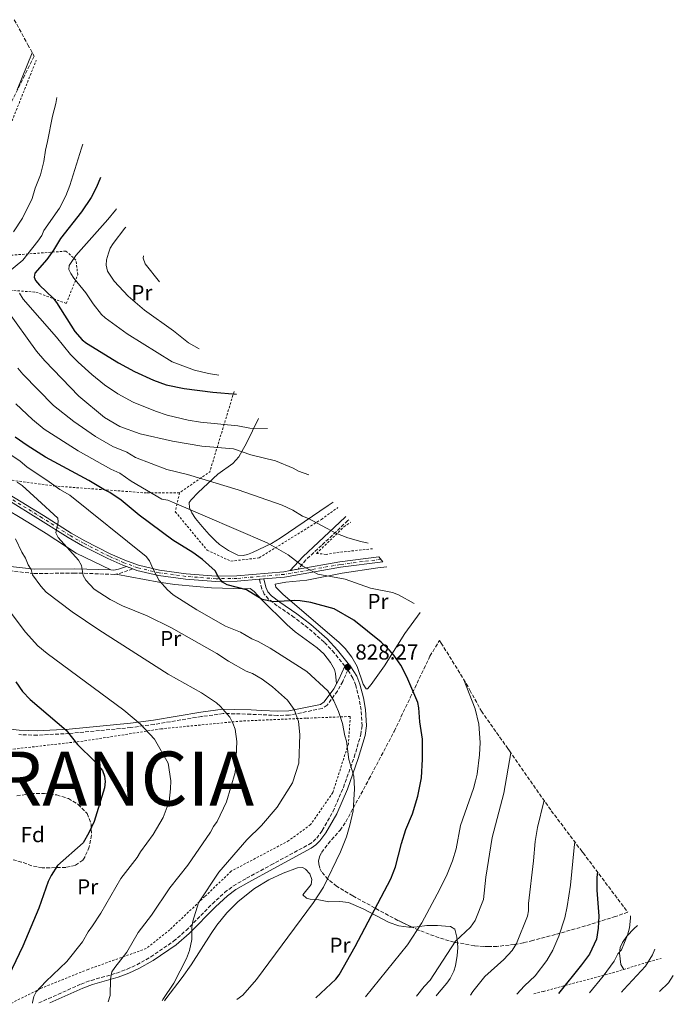
# Model space of a CAD drawing. Units: metres. Extents: x 623793 to 626123, y 4768882 to 4771211.
# Drawn here: x 625821 to 626123, y 4768918 to 4769373 of the extents above; entities that cross this region are included whole.
import ezdxf
from ezdxf.enums import TextEntityAlignment as Align

# ---------------------------------------------------------------- set-up
doc = ezdxf.new("R2010")
doc.units = ezdxf.units.M
doc.header["$MEASUREMENT"] = 0
for name, pattern in [('DGN Style 2', [1.7399219301090239, 1.043953158065414, -0.6959687720436097]), ('DGN Style 3', [2.435890702152634, 1.739921930109024, -0.6959687720436097]), ('DGN Style 4', [2.7856150101045474, 1.391937544087219, -0.6959687720436097, 0.001739921930109024, -0.6959687720436097]), ('DGN Style 5', [1.217945351076317, 0.5219765790327072, -0.6959687720436097])]:
    doc.linetypes.add(name, pattern=pattern)
for name, color, linetype, lineweight in [('Camino', 7, 'DGN Style 3', 0), ('Carretera', 9, 'Continuous', 0), ('Cierre de vial', 7, 'DGN Style 5', 0), ('Cota de punto acotado terreno', 7, 'Continuous', 0), ('Curva de nivel directora', 30, 'Continuous', 30), ('Curva de nivel intermedia', 30, 'Continuous', 0), ('Eje de carretera', 7, 'DGN Style 4', 0), ('Etiqueta de uso rústico', 92, 'Continuous', 0), ('Etiqueta de zona arbolada', 92, 'Continuous', 0), ('Línea blanca (vial)', 7, 'Continuous', 13), ('Línea de cambio de uso (parcela vista)', 92, 'Continuous', 0), ('Margen derecho', 7, 'Continuous', 0), ('Punto acotado terreno (símbolo)', 7, 'Continuous', 0), ('Tela metálica o alambrada', 7, 'DGN Style 2', 0), ('Texto de Nación', 7, 'Continuous', 0), ('Zona arbolada', 92, 'DGN Style 3', 0)]:
    doc.layers.add(name, color=color, linetype=linetype, lineweight=lineweight)
doc.styles.add('Style-Arial', font='arial.ttf')

# ---------------------------------------------------------------- blocks, each defined once
blk = doc.blocks.new('5PATER')
at = {"layer": 'Punto acotado terreno (símbolo)', "linetype": 'Continuous', "lineweight": 0}
h = blk.add_hatch(color=51, dxfattribs=at)
edge = h.paths.add_edge_path()
edge.add_ellipse((0, 0), major_axis=(-0.1095731443231308, -0.1110710700762829), ratio=0.9994222409660317, start_angle=0, end_angle=360)

msp = doc.modelspace()

# ---------------------------------------------------------------- linework, layer by layer
at = {"layer": 'Camino', "color": 7, "linetype": 'DGN Style 3', "lineweight": 0, "extrusion": (0.1750294507683384, 0.3547021191137045, 0.9184503786596102), "elevation": 1801925.745554128, "flags": 128}
msp.add_lwpolyline([(1549131.562271808, -4182041.356682277), (1549136.107557039, -4182036.401383882), (1549137.620539085, -4182035.187841418)], dxfattribs=at)
at = {"layer": 'Camino', "color": 7, "linetype": 'DGN Style 3', "lineweight": 0}
for points in [[(625973.2981454947, 4769141.723461707, 813.5807000000059), (625972.8500000014, 4769141.390000002, 813.6900000000024), (625960.7100000001, 4769129.930000001, 817.5599999999978), (625953.479999999, 4769123.270000001, 819.3500000000058), (625949.9099999996, 4769118.939999999, 820.6699999999984)], [(625865.5300000014, 4769116.660000003, 832.9900000000052), (625864.8500000021, 4769116.540000001, 833.1699999999984), (625846.5300000003, 4769117.170000002, 836.0599999999978), (625827.7500000002, 4769116.890000002, 840.2400000000052), (625812.7299999997, 4769118.630000001, 844.1100000000008), (625802.1999999998, 4769118.210000001, 846.8500000000058), (625795.480000001, 4769117.230000001, 849.9799999999962), (625792.7699999996, 4769116.99, 850.8200000000071), (625787.879999999, 4769116.840000001, 852.1199999999953), (625783.9099999993, 4769117.08, 852.9700000000014), (625777.7199999979, 4769118.029999999, 854.1000000000058), (625775.4400000002, 4769118.57, 855.1000000000058), (625771.4300000003, 4769119.660000001, 857.9400000000024), (625769.3000000002, 4769120.170000001, 859.0899999999965), (625764.6700000011, 4769121.109999999, 860.7899999999937), (625760.7300000006, 4769121.890000002, 861.8300000000019), (625752.8200000002, 4769123.890000001, 863.279999999999), (625746.129999998, 4769127.240000002, 864.6000000000058)], [(625971.4699999979, 4769074.11, 827.9100000000036), (625966.6199999999, 4769080.15, 827.550000000003), (625961.879999999, 4769085.250000001, 827.1699999999984), (625954.4200000024, 4769091.779999999, 826.5599999999978), (625948.1000000013, 4769096.619999999, 826.0299999999991), (625940.2299999989, 4769102.040000001, 825.2299999999959), (625936.2100000001, 4769105.11, 824.2200000000012), (625934.2199999986, 4769107.420000002, 823.779999999999), (625933.100000001, 4769109.910000001, 823.679999999993), (625931.9400000009, 4769114.290000003, 823.4600000000065)], [(625829.9200000005, 4768918.300000001, 845.3600000000008), (625849.4899999973, 4768927.040000003, 843.1100000000006), (625854.1799999991, 4768928.760000002, 842.2700000000042), (625865.9699999974, 4768932.09, 839.5700000000071), (625870.7999999998, 4768933.92, 839.0800000000017), (625875.25, 4768935.980000001, 838.8999999999943), (625881.7800000012, 4768939.580000003, 838.6199999999955), (625892.260000002, 4768946.820000002, 837.8000000000029), (625898.0599999978, 4768951.850000001, 837.029999999999), (625910.2300000006, 4768964.190000001, 834.7500000000001), (625915.8900000001, 4768969.37, 833.8300000000019), (625919.9200000024, 4768972.460000001, 833.3000000000029), (625926.0699999991, 4768975.99, 832.9499999999972), (625937.339999999, 4768982.140000002, 833.1300000000047), (625954.8899999995, 4768991.61, 832.1600000000037), (625956.8099999973, 4768992.940000001, 831.9199999999983), (625958.449999998, 4768994.59, 831.6199999999953), (625961.0399999986, 4768998.130000004, 831.1900000000023), (625965.9400000002, 4769006.74, 831.0099999999949), (625970.7899999984, 4769018.000000001, 830.6600000000036), (625975.7999999997, 4769031.990000002, 829.9499999999972), (625978.8299999983, 4769042.4, 829.5200000000042), (625979.4099999995, 4769046.510000001, 829.4199999999983), (625979.0100000016, 4769053.800000002, 828.6300000000047), (625978.1099999986, 4769059.020000001, 828.4900000000052), (625976.5399999995, 4769065.210000004, 828.3899999999995), (625975.1700000016, 4769068.550000002, 828.2899999999937), (625972.8599999981, 4769072.300000003, 828.1399999999995), (625970.5, 4769067.020000001, 829.3500000000058), (625968.0300000003, 4769062.57, 829.8000000000029), (625963.3099999973, 4769056.03, 831.5200000000042), (625960.9600000002, 4769054.52, 832.0599999999977), (625945.7399999987, 4769051.380000001, 834.9700000000012), (625940.2800000004, 4769051.310000001, 836.1499999999944), (625933.0599999985, 4769051.609999999, 838.3699999999955), (625928.0100000014, 4769051.810000001, 839.5200000000042), (625920.6099999985, 4769052.100000001, 840.6499999999943), (625915.2399999974, 4769052.130000002, 841.1199999999956), (625905.2199999993, 4769050.800000003, 841.8899999999995), (625883.2699999998, 4769047.150000002, 845.1300000000049), (625872.5399999988, 4769045.690000001, 846.429999999993), (625844.1200000006, 4769042.940000001, 849.3699999999956), (625829.1999999986, 4769042.160000001, 851.2299999999959), (625820.6800000003, 4769042.42, 852.6600000000036)]]:
    msp.add_polyline3d(points, dxfattribs=at)
at = {"layer": 'Carretera', "color": 9, "linetype": 'Continuous', "lineweight": 0}
msp.add_polyline3d([(625816.2100000004, 4769153.550000001, 837.3699999999953), (625832.1099999994, 4769143.790000002, 834.9600000000065), (625844.8700000021, 4769135.67, 833.6699999999983), (625851.2899999993, 4769132.01, 832.9400000000023), (625863.0300000008, 4769126.08, 831.679999999993), (625869.7899999999, 4769123.08, 831.1000000000058), (625876.0599999997, 4769120.77, 830.3399999999965), (625885.8200000006, 4769118.489999999, 829.0500000000029), (625898.0500000016, 4769116.849999999, 827.9100000000036), (625911.940000001, 4769115.760000001, 825.6300000000047), (625921.5300000021, 4769115.91, 824.279999999999), (625943.3099999995, 4769117.77, 821.5), (625946.2600000022, 4769118.290000001, 821.1300000000047), (625949.91, 4769118.939999999, 820.6699999999983), (625969.1200000015, 4769122.350000001, 818.2299999999959), (625987.2509116783, 4769124.691966268, 816.5338000000047), (625989.0681037467, 4769122.40984809, 816.3905999999988), (625969.4999999992, 4769119.88, 818.2299999999959), (625943.6400000004, 4769115.290000001, 821.5), (625933.960000002, 4769114.460000002, 823.4600000000065), (625931.9400000013, 4769114.290000002, 823.4600000000065), (625921.6599999996, 4769113.410000001, 824.279999999999), (625911.8600000006, 4769113.259999999, 825.6300000000047), (625897.79, 4769114.359999998, 827.9100000000036), (625885.3600000002, 4769116.029999998, 829.0500000000029), (625875.3399999999, 4769118.369999999, 830.3399999999965), (625873.469999999, 4769119.06, 830.5500000000029), (625870.5199999987, 4769120.15, 830.8999999999943), (625868.8500000011, 4769120.760000001, 831.1000000000058), (625861.9600000001, 4769123.829999999, 831.679999999993), (625850.1099999992, 4769129.810000001, 832.9400000000023), (625843.579999998, 4769133.53, 833.6699999999983), (625830.7800000015, 4769141.670000001, 834.9600000000065), (625814.8900000016, 4769151.430000001, 837.3699999999953)], dxfattribs=at)
at = {"layer": 'Cierre de vial', "color": 7, "linetype": 'DGN Style 5', "lineweight": 0, "extrusion": (0.1037515191209065, -0.03833530708688829, 0.9938641891680463), "elevation": -117064.8665067456, "flags": 128}
msp.add_lwpolyline([(4690435.686299767, 1059401.006725648), (4690435.686299766, 1059397.842377373)], dxfattribs=at)
at = {"layer": 'Cierre de vial', "color": 7, "linetype": 'DGN Style 5', "lineweight": 0, "extrusion": (0.1212239716083968, 0.02158783052213094, 0.9923904041660391), "elevation": 179649.4905677102, "flags": 128}
msp.add_lwpolyline([(4585505.242028887, -1441237.79944163), (4585505.242028887, -1441241.535294944)], dxfattribs=at)
at = {"layer": 'Cierre de vial', "color": 7, "linetype": 'DGN Style 5', "lineweight": 0, "extrusion": (0.1267692013554949, 0.01066869516055914, 0.9918748653591648), "elevation": 131045.4118592654, "flags": 128}
msp.add_lwpolyline([(4699822.642262912, -1015252.093420138), (4699822.642262912, -1015254.137166698)], dxfattribs=at)
at = {"layer": 'Curva de nivel directora', "color": 30, "linetype": 'Continuous', "lineweight": 30, "flags": 128}
for points, elevation in [([(625858.5134155545, 4769300.162995017), (625856.6499999989, 4769295.580000001), (625854.1799999991, 4769290.789999999), (625849.7199999997, 4769284.26), (625839.9299999997, 4769271.950000001), (625836.7699999991, 4769266.510000001), (625833.6399999999, 4769262.100000001), (625828.1100000001, 4769255.890000002), (625827.7799999992, 4769253.930000001), (625828.49, 4769252.490000002), (625830.3200000006, 4769250.27), (625836.5900000003, 4769244.290000001), (625838.1399999993, 4769242.33), (625846.5799999994, 4769228.800000001), (625849.979999999, 4769224.980000001), (625851.9500000004, 4769223.440000001), (625866.8799999993, 4769214.33), (625874.2399999998, 4769210.36), (625882.9999999994, 4769206.390000001), (625888.8299999987, 4769204.189999999), (625897.1799999994, 4769202.560000002), (625910.3899999993, 4769200.800000001), (625921.3612317289, 4769199.836902311)], 800.0000000000003), ([(625957.9899999998, 4768920.650000002), (625967.25, 4768929.300000003), (625968.8300000003, 4768931.289999999), (625976.24, 4768944.41), (625992.6999999998, 4768975.650000001), (625994.9100000004, 4768981.279999999), (625997.6299999984, 4768992.12), (625999.6199999999, 4768998.470000003), (626002.7899999995, 4769005.850000001), (626005.2699999983, 4769014.029999999), (626006.8999999999, 4769022.370000001), (626007.4299999997, 4769031.039999999), (626007.3299999991, 4769040.380000002), (626006.0799999996, 4769048.280000002), (626005.6399999993, 4769054.87), (626005.1499999998, 4769057.32), (626000.1499999998, 4769069.140000002), (625997.3099999988, 4769074.470000001), (625994.0700000002, 4769079.150000001), (625992.0299999993, 4769081.570000002), (625988.2599999985, 4769085.130000004), (625975.5699999994, 4769095.410000003), (625966.5199999991, 4769100.539999999), (625955.6999999987, 4769103.449999999), (625950.7599999988, 4769104.310000001), (625948.2699999989, 4769104.390000001), (625938.49, 4769103.830000003), (625933.2899999988, 4769104.92), (625925.9299999983, 4769109.340000002), (625917.0999999993, 4769111.670000001), (625914.9600000002, 4769112.970000002), (625913.0800000004, 4769115.250000001), (625911.4399999998, 4769118.11), (625905.6199999994, 4769123.480000001), (625901.2099999995, 4769126.61), (625891.8899999987, 4769132.430000001), (625876.2999999983, 4769143.980000001), (625868.0799999996, 4769150.84), (625862.7899999989, 4769154.4), (625859.9700000003, 4769155.720000002), (625853.1599999998, 4769159.970000001), (625833.0699999998, 4769170.710000001), (625824.5199999983, 4769176.07), (625818.9999999994, 4769179.980000002)], 825.0000000000001), ([(625819.3700000005, 4769066.9), (625822.3799999991, 4769062.420000001), (625826, 4769058.690000001), (625842.67, 4769044.460000001), (625847.8199999998, 4769037.78), (625855.6699999998, 4769030.100000001), (625859.3600000001, 4769025.84), (625860.4100000006, 4769023.190000001), (625860.5999999985, 4769020.689999999), (625860.2799999987, 4769017.750000001), (625855.5, 4769002.170000002), (625853.1500000008, 4768997.07), (625850.52, 4768992.400000001), (625838.6800000002, 4768981.930000001), (625835.7000000007, 4768977.24), (625834.2699999979, 4768974.5), (625829.9099999993, 4768962.100000001), (625822.5899999992, 4768944.53), (625812.6899999996, 4768923.859999999)], 850.0000000000002), ([(626088.334838296, 4768978.812787427), (626088.0300000003, 4768976.470000002), (626087.9299999997, 4768970.470000002), (626088.8499999985, 4768958.470000002), (626088.5299999987, 4768952.960000002), (626087.7699999989, 4768947.840000001)], 800.0000000000005), ([(626087.7699999989, 4768947.840000001), (626084.53, 4768940.869999999), (626080.8499999987, 4768936.01), (626070.2000000002, 4768922.710000001)], 800.0000000000005)]:
    msp.add_lwpolyline(points, dxfattribs=dict(at, elevation=elevation))
at = {"layer": 'Curva de nivel intermedia', "color": 30, "linetype": 'Continuous', "lineweight": 0, "flags": 128}
for points, elevation in [([(625820.0299999998, 4769340.58), (625826.8600000006, 4769357.679999999), (625826.9026139528, 4769357.84816268)], 815), ([(625818.2500000007, 4769275), (625822.4200000016, 4769281.249999999), (625826.9200000009, 4769290.319999999), (625828.3400000003, 4769295.119999998), (625830.7200000007, 4769301.33), (625832.2600000007, 4769307.550000001), (625833.0099999995, 4769312.77), (625834.0500000013, 4769316.750000001), (625836.3300000011, 4769328.519999999), (625837.8900000012, 4769334.319999999), (625838.3770636147, 4769337.085703874)], 810.0000000000002), ([(625815.5300000005, 4769256.019999999), (625822.5900000014, 4769261.929999999), (625829.4800000002, 4769270.569999999), (625831.3100000008, 4769273.34), (625832.3600000015, 4769275.61), (625839.5800000011, 4769285.970000001), (625842.4300000009, 4769291.63), (625844.2600000014, 4769296.390000001), (625849.750000001, 4769313.710000001), (625850.3456328107, 4769315.429159797)], 805), ([(625913.2439739424, 4769208.713643095), (625908.4400000002, 4769209.369999998), (625902.0099999995, 4769210.98), (625891.6800000009, 4769214.84), (625870.7500000006, 4769227.819999999), (625860.640000001, 4769235.109999998), (625859.0200000004, 4769236.67), (625855.1300000012, 4769241.65), (625851.7400000005, 4769246.77), (625846.0899999999, 4769253.600000001), (625844.7100000007, 4769255.690000001), (625843.8600000015, 4769257.539999999), (625843.9599999997, 4769259.449999999), (625847.0900000012, 4769263.970000002), (625861.8700000002, 4769280.689999999), (625865.4300000009, 4769284.92), (625865.8834338647, 4769285.563027554)], 795), ([(625870.142503051, 4769277.130644608), (625869.6799999999, 4769276.66), (625864.3800000004, 4769269.579999999), (625863.0300000003, 4769267.390000002), (625862.1200000006, 4769265.06), (625861.230000001, 4769262), (625861.1399999993, 4769259.49), (625861.7500000017, 4769256.81), (625864.860000001, 4769252.069999999), (625871.3000000004, 4769245.24), (625878.870000001, 4769238.699999998), (625892.2599999999, 4769229.17), (625899.2000000001, 4769223.609999998), (625904.1244800483, 4769220.899926666)], 790.0000000000003), ([(625885.7431534863, 4769251.830130569), (625879.1600000015, 4769260.23), (625878.2699999998, 4769262.82), (625878.3663842869, 4769263.793481294)], 785.0000000000005), ([(625935.663282186, 4769183.974387052), (625927.4700000006, 4769184.109999998), (625921.9500000018, 4769185.250000001), (625904.7800000012, 4769186.989999999), (625899.0200000012, 4769187.92), (625889.3499999995, 4769190.189999998), (625883.88, 4769192.039999999), (625873.6600000008, 4769196.23), (625866.5199999993, 4769200.000000001), (625860.2699999998, 4769204.23), (625854.4100000014, 4769208.91), (625848.0999999993, 4769214.699999999), (625844.6100000001, 4769218.279999999), (625838.2000000018, 4769226.25), (625822.8000000014, 4769243.75), (625820.990000001, 4769246.52)], 805), ([(625954.7880496744, 4769162.617852191), (625950.0000000012, 4769164.24), (625947.5500000014, 4769165.599999999), (625939.3500000006, 4769169.119999999), (625928.0499999995, 4769171.819999999), (625919.9500000014, 4769174.66), (625905.2900000009, 4769175.82), (625891.7300000022, 4769178.179999999), (625876.8600000015, 4769181.539999999), (625867.4200000003, 4769184.939999999), (625860.3200000012, 4769189.06), (625848.5300000006, 4769198.949999998), (625832.7700000004, 4769215.369999999), (625828.9400000017, 4769219.769999999), (625815.1200000015, 4769238.92)], 810.0000000000002), ([(625982.2204246942, 4769131.009496487), (625978.8100000004, 4769131.680000001), (625972.7900000011, 4769133.439999999), (625967.3700000008, 4769135.660000001), (625954.7100000007, 4769142.330000001), (625951.9000000011, 4769143.430000001), (625947.3800000015, 4769146.210000001), (625942.4999999999, 4769148.5), (625922.2100000011, 4769155.659999999), (625898.7500000007, 4769162.749999999), (625889.1100000005, 4769165.09), (625874.7500000015, 4769170.619999999), (625870.6000000008, 4769173.06), (625864.2400000017, 4769175.640000001), (625856.1300000002, 4769180.310000001), (625846.1900000004, 4769187.180000001), (625836.8300000017, 4769194.67), (625822.6200000005, 4769209.08), (625820.3099999992, 4769211.829999999)], 815), ([(626003.5104946694, 4769102.999261125), (625996.35, 4769107.09), (625993.4300000007, 4769108.079999999), (625983.2899999997, 4769110.2), (625971.630000001, 4769114.25), (625958.9100000006, 4769116.600000001), (625952.0300000008, 4769120.300000001), (625945.2900000017, 4769125.619999998), (625935.5400000019, 4769131.180000001), (625892.5900000005, 4769149.609999998), (625889.6, 4769150.889999999), (625886.8500000006, 4769151.37), (625872.6600000017, 4769159.689999999), (625867.4900000016, 4769163.31), (625863.2400000005, 4769165.17), (625848.1999999998, 4769173.599999999), (625832.52, 4769183.699999999), (625827.1199999999, 4769188.099999998), (625819.3200000012, 4769195.380000001)], 820), ([(625921.5100000015, 4768919.98), (625924.3100000002, 4768921.859999999), (625930.6600000003, 4768929.119999999), (625957.0100000007, 4768964.759999999), (625961.5300000003, 4768971.84), (625969.4600000007, 4768988.159999999), (625972.2700000004, 4768995.189999999), (625973.8100000003, 4769000.470000001), (625975.3200000012, 4769007.220000001), (625976.0000000009, 4769017.410000001), (625975.6600000011, 4769023.210000001), (625973.3000000007, 4769030.92), (625972.1800000009, 4769039.390000001), (625971.4000000008, 4769041.890000001), (625970.3700000005, 4769047.630000001), (625968.5199999998, 4769053.140000001), (625966.3300000014, 4769058.09), (625963.5300000008, 4769062.680000001), (625953.8200000012, 4769071.609999999), (625936.9500000001, 4769082.42), (625931.4200000003, 4769085.550000001), (625928.5000000009, 4769086.65), (625923.2400000016, 4769089.830000001), (625916.3200000015, 4769092.529999998), (625902.9800000018, 4769100.07), (625892.100000001, 4769107.050000001), (625889.4600000012, 4769109.429999999), (625885.6900000006, 4769113.66), (625882.8400000007, 4769118.890000001), (625881.1799999999, 4769122.76), (625879.6500000011, 4769124.730000001), (625844.370000001, 4769153.12), (625839.7400000019, 4769155.720000001), (625834.8200000002, 4769159.4), (625824.440000002, 4769166.260000001), (625821.3600000021, 4769168.92), (625814.7999999997, 4769173.390000001)], 830), ([(625886.9900000015, 4768919.349999999), (625887.3899999993, 4768919.87), (625892.3400000002, 4768927.449999999), (625898.3200000015, 4768938.819999999), (625899.5800000001, 4768942.619999999), (625900.6900000009, 4768947.609999998), (625900.6700000007, 4768953.319999999), (625901.1400000001, 4768956.199999998), (625903.8200000002, 4768964.609999999), (625913.140000001, 4768978.789999999), (625926.2200000011, 4768993.83), (625932.9600000002, 4769000.37), (625940.2500000013, 4769008.92), (625947.2200000006, 4769020.109999998), (625950.1799999999, 4769029.219999999), (625950.6700000018, 4769042.519999999), (625950.0000000012, 4769048.509999999), (625948.0900000001, 4769054.109999998), (625944.99, 4769058.369999998), (625937.9700000014, 4769064.59), (625933.2400000017, 4769068.130000002), (625928.72, 4769070.74), (625925.8000000009, 4769071.84), (625917.6, 4769076.439999999), (625912.3200000006, 4769079.940000001), (625891.3400000011, 4769091.8), (625880.1400000006, 4769097.350000001), (625868.690000002, 4769101.95), (625862.9600000011, 4769104.980000001), (625855.5, 4769109.619999999), (625851.6700000011, 4769113.890000001), (625850.4700000008, 4769116.09), (625849.7800000003, 4769120.71), (625848.3699999996, 4769123.159999999), (625838.8700000002, 4769133.600000001), (625837.9000000001, 4769135.730000001), (625838.8800000015, 4769140.8), (625838.7800000008, 4769142.480000001), (625829.390000001, 4769151.24), (625822.2500000016, 4769157.59), (625820.040000001, 4769159.15)], 835.0000000000001), ([(625862.0600000002, 4768918.890000001), (625862.97, 4768921.720000001), (625863.150000001, 4768929.289999999), (625863.7600000012, 4768932.640000001), (625865.0500000009, 4768934.789999999), (625870.6400000011, 4768941.849999999), (625875.8400000001, 4768950.970000001), (625882.0899999996, 4768958.869999999), (625890.5099999995, 4768971.489999999), (625898.82, 4768982.05), (625909.3000000007, 4768997.33), (625910.7400000002, 4768999.949999999), (625912.5100000005, 4769002.279999998), (625916.7300000006, 4769011.4), (625920.7000000002, 4769024.960000001), (625921.1300000015, 4769028.470000001), (625921.5000000005, 4769039.310000001), (625920.8000000007, 4769044.949999998), (625919.690000002, 4769047.74), (625918.2599999993, 4769050.51), (625914.0400000016, 4769055.489999999), (625912.1600000019, 4769057.140000002), (625905.2300000006, 4769061.810000001), (625889.8200000012, 4769070.430000001), (625857.7799999998, 4769090.890000001), (625845.3600000012, 4769099.27), (625833.3600000005, 4769108.380000001), (625830.9800000022, 4769111.09), (625827.130000001, 4769116.36), (625826.4100000013, 4769118.759999998), (625825.0099999999, 4769120.899999999), (625823.880000001, 4769124), (625822.1399999999, 4769126.749999999), (625819.2400000008, 4769132.930000001)], 840), ([(625827.0900000008, 4768918.249999999), (625827.0599999995, 4768918.449999998), (625827.6600000008, 4768921.249999999), (625828.6900000012, 4768923.52), (625833.1700000005, 4768928.23), (625842.9299999992, 4768937.470000001), (625850.1800000002, 4768946.66), (625852.7700000008, 4768951.259999998), (625854.8300000017, 4768953.909999999), (625858.6100000013, 4768959.849999998), (625867.8200000003, 4768975.930000001), (625875.5100000015, 4768985.57), (625876.940000002, 4768988.199999999), (625882.8200000006, 4768996.149999999), (625887.4400000006, 4769004.029999998), (625890.180000001, 4769011.49), (625890.8000000002, 4769017.289999999), (625890.9600000011, 4769021.079999999), (625889.7600000009, 4769029.279999999), (625883.4199999997, 4769040.279999999), (625876.950000001, 4769047.279999999), (625869.3200000002, 4769053.730000001), (625833.85, 4769079.899999999), (625829.5100000015, 4769083.46), (625823.7500000015, 4769089.779999999), (625817.2100000012, 4769098.600000001)], 845), ([(625981.0000000009, 4768921.079999999), (626000.4600000004, 4768945.179999999), (626007.0200000006, 4768955.390000002), (626014.1900000012, 4768968.560000001), (626018.4100000011, 4768977.130000001), (626021.2800000011, 4768984.070000002), (626022.8900000004, 4768989.619999998), (626025.0000000005, 4769000.41), (626030.9900000007, 4769017.470000001), (626031.9500000018, 4769021.05), (626032.6600000004, 4769024.199999999), (626033.6999999997, 4769033.100000001), (626033.9800000014, 4769038.789999999), (626033.36, 4769047.319999999), (626031.7000000015, 4769054.390000001), (626026.5474497777, 4769067.807700488)], 820), ([(626004.5900000011, 4768921.510000001), (626008.1300000015, 4768925.88), (626010.9099999999, 4768928.789999999), (626022.6, 4768946.819999999), (626029.5700000013, 4768953.42), (626031.7800000019, 4768956.46), (626035.5400000016, 4768966.109999998), (626036.6800000014, 4768976.55), (626039.5500000014, 4768994.849999999), (626044.9699999995, 4769015.359999998), (626048.1993571093, 4769033.997322953)], 815), ([(626029.6400000006, 4768921.970000001), (626030.6900000012, 4768923.689999999), (626036.1200000005, 4768930.509999999), (626044.9699999995, 4768938.429999999), (626048.7600000004, 4768942.590000001), (626050.8800000015, 4768945.749999999), (626055.8500000003, 4768958.519999999), (626056.320000002, 4768960.98), (626056.36, 4768964.260000001), (626058.7699999996, 4768984.119999997), (626059.5099999994, 4768993.039999999), (626060.4800000016, 4768999.529999999), (626063.4900000002, 4769011.470000001), (626063.6194273048, 4769011.912651)], 810.0000000000003), ([(626050.9900000012, 4768922.359999999), (626054.4900000015, 4768926.279999998), (626059.4700000014, 4768930.889999999), (626064.8200000002, 4768937.960000001), (626067.7000000014, 4768942.7), (626070.4400000017, 4768949.189999999), (626073.1700000009, 4768957.609999998), (626074.2999999997, 4768962.939999999), (626075.7500000002, 4768972.720000001), (626077.44, 4768990.159999999), (626077.8076843782, 4768992.783286621)], 805), ([(626084.5500000002, 4768922.980000001), (626090.9699999995, 4768930.689999998), (626096.0600000013, 4768937.7), (626097.6399999993, 4768941.079999999), (626099.3300000014, 4768942.91), (626102.1600000011, 4768949.709999999), (626103.0599999997, 4768952.99), (626103.5600000003, 4768957.49), (626103.4999880518, 4768958.65517582)], 795), ([(626114.8566634471, 4768943.180503652), (626113.7500000005, 4768940.569999999), (626110.5000000006, 4768935.34), (626100.4500000012, 4768924.480000001), (626099.4499999998, 4768923.249999999)], 790.0000000000005), ([(626117.0200000006, 4768923.569999999), (626121.110000001, 4768927.680000001), (626123.3350475098, 4768930.955927464)], 785.0000000000005)]:
    msp.add_lwpolyline(points, dxfattribs=dict(at, elevation=elevation))
at = {"layer": 'Eje de carretera', "color": 7, "linetype": 'DGN Style 4', "lineweight": 0}
msp.add_polyline3d([(625988.1599490839, 4769123.550352884, 816.4624999999944), (625969.3099999987, 4769121.109999999, 818.2299999999959), (625943.4699999979, 4769116.53, 821.5000000000001), (625921.600000001, 4769114.660000001, 824.2799999999991), (625911.899999998, 4769114.510000002, 825.6300000000048), (625897.9200000014, 4769115.609999999, 827.9100000000036), (625885.5900000001, 4769117.260000001, 829.0500000000029), (625875.6999999993, 4769119.570000002, 830.3399999999967), (625869.3200000002, 4769121.920000001, 831.1000000000058), (625862.4899999973, 4769124.95, 831.679999999993), (625850.6999999988, 4769130.910000001, 832.9400000000023), (625844.219999999, 4769134.600000001, 833.6699999999983), (625831.4499999994, 4769142.730000001, 834.9600000000065), (625815.5500000005, 4769152.490000002, 837.3699999999956)], dxfattribs=at)
at = {"layer": 'Línea blanca (vial)', "color": 7, "linetype": 'Continuous', "lineweight": 13, "extrusion": (0.003400942097599473, 0.5691695130163085, 0.8222131712917442), "elevation": 2717240.689679844, "flags": 128}
msp.add_lwpolyline([(-597442.4663914372, -3923770.503086959), (-597461.6556732018, -3923774.789958246), (-597479.7722675822, -3923777.770036556)], dxfattribs=at)
at = {"layer": 'Línea blanca (vial)', "color": 7, "linetype": 'Continuous', "lineweight": 13}
for points in [[(625814.8900000012, 4769151.430000001, 837.3699999999956), (625830.7800000011, 4769141.670000001, 834.9600000000065), (625843.5799999975, 4769133.53, 833.6699999999983), (625850.1099999987, 4769129.810000001, 832.9400000000023), (625861.9599999996, 4769123.83, 831.679999999993), (625868.8500000007, 4769120.760000001, 831.1000000000058), (625870.5199999983, 4769120.150000001, 830.8999999999944)], [(625816.2100000001, 4769153.550000001, 837.3699999999956), (625832.1099999989, 4769143.790000003, 834.9600000000065), (625844.8700000016, 4769135.67, 833.6699999999983), (625851.2899999989, 4769132.010000001, 832.9400000000023), (625863.0300000003, 4769126.080000001, 831.679999999993), (625869.7899999995, 4769123.080000001, 831.1000000000058), (625876.0599999991, 4769120.77, 830.3399999999967), (625885.8200000002, 4769118.49, 829.0500000000029), (625898.0500000011, 4769116.850000001, 827.9100000000036), (625911.9400000006, 4769115.760000001, 825.6300000000048), (625921.5300000017, 4769115.910000001, 824.2799999999991), (625943.3099999991, 4769117.770000001, 821.5000000000001), (625946.2600000016, 4769118.290000001, 821.1300000000048)], [(625933.9600000015, 4769114.460000004, 822.7200000000014), (625943.6399999999, 4769115.290000002, 821.5000000000001), (625969.4999999986, 4769119.880000001, 818.2299999999959), (625989.0681037464, 4769122.409848091, 816.3905999999989)], [(625873.4699999986, 4769119.060000001, 830.550000000003), (625875.3399999995, 4769118.369999999, 830.3399999999967), (625885.3599999998, 4769116.029999999, 829.0500000000029), (625897.7899999997, 4769114.359999999, 827.9100000000036), (625911.8600000001, 4769113.26, 825.6300000000048), (625921.6599999992, 4769113.410000003, 824.2799999999991), (625931.9400000009, 4769114.290000003, 822.9799999999958)]]:
    msp.add_polyline3d(points, dxfattribs=at)
at = {"layer": 'Línea de cambio de uso (parcela vista)', "color": 92, "linetype": 'Continuous', "lineweight": 0}
for points in [[(625931.5224000001, 4769188.567100001, 804.1211000000039), (625925.9900000002, 4769177.230000001, 808.1600000000036), (625922.4900000002, 4769170.850000001, 810.2700000000042), (625919.6900000004, 4769167.76, 811.4700000000012), (625912.7300000006, 4769162.949999999, 813.9900000000052), (625903.7199999997, 4769154.369999999, 817.2100000000065), (625900.3799999999, 4769150.939999999, 818.9400000000023), (625899.4500000002, 4769149.779999999, 819.1399999999995), (625899.5899999999, 4769147.310000001, 819.1399999999995), (625900.6500000004, 4769145.050000001, 819.1399999999995), (625902.4400000004, 4769142.449999999, 819.3099999999977), (625905.4500000002, 4769138.600000001, 820.3099999999977), (625908.7100000001, 4769134.99, 821.5099999999949), (625911.6299999999, 4769132.109999999, 822.0399999999936), (625913.5499999998, 4769130.41, 822), (625917.6399999997, 4769127.5, 821.4600000000065), (625921.9299999997, 4769125.49, 821.0800000000019), (625924.4400000004, 4769125.24, 821.3600000000006), (625926.4600000001, 4769125.75, 821.3999999999943), (625928.7199999997, 4769126.680000001, 820.9400000000023), (625937.54, 4769130.83, 818.570000000007), (625941.5099999999, 4769133.230000001, 817.529999999999), (625963.8300000001, 4769148.430000001, 812.3000000000029), (625966.0065000001, 4769149.998299999, 811.8855999999942)], [(625863.2599999999, 4769118.59, 833.3999999999943), (625847.2400000002, 4769126.369999999, 833.8500000000058), (625833.3600000005, 4769135.439999999, 836.2899999999936), (625824.8600000005, 4769140.680000001, 836.5800000000019), (625820.5700000003, 4769143.359999999, 837.5099999999949), (625816.4600000001, 4769145.800000001, 838.929999999993), (625813.9000000004, 4769146.9, 839.8399999999965), (625811.5700000003, 4769147.41, 840.6199999999953), (625796.8200000003, 4769147.32, 845.800000000003), (625784.79, 4769146.65, 850.1499999999943), (625782.3899999997, 4769146.82, 850.8200000000071), (625772.54, 4769147.82, 852.3899999999995), (625762.1399999997, 4769149.050000001, 856.5899999999965), (625754.0099999999, 4769150.430000001, 859.4900000000052), (625750.9742000002, 4769150.255200001, 860.6766999999963)], [(626006.3640999999, 4769098.851500001, 820.4707999999956), (625999.1399999997, 4769089.180000001, 822.8099999999977), (625989.7800000003, 4769074.230000001, 826.3899999999995), (625983.6699999999, 4769065.619999999, 827.3600000000006), (625981.8899999997, 4769063.619999999, 828.429999999993), (625981.3099999997, 4769063.619999999, 828.6499999999943), (625979.9400000004, 4769065.810000001, 828.6499999999943), (625977.2000000002, 4769073.91, 828), (625974.6399999997, 4769078.25, 827.5599999999977), (625971.6399999997, 4769082.25, 827.1100000000006), (625968.7000000002, 4769085.189999999, 826.7200000000012), (625942.9500000002, 4769107.16, 823.6000000000058), (625939.54, 4769110.550000001, 823.1699999999983), (625939.25, 4769111.970000001, 823.820000000007), (625944.1299999999, 4769112.970000001, 823.0399999999936), (625953.9000000004, 4769113.890000001, 821.1600000000036), (625970.2800000003, 4769117.039999999, 819.070000000007), (625986.7400000002, 4769119.529999999, 817.6399999999995), (625990.9426999995, 4769120.046200001, 817.2958000000073)], [(625865.5300000003, 4769116.66, 832.9900000000052), (625885.5, 4769112.91, 829.7400000000052), (625892.9000000004, 4769111.859999999, 829.070000000007), (625902.8399999999, 4769110.869999999, 828.3800000000047), (625909.8499999996, 4769110.32, 827.5200000000042), (625924.9900000002, 4769109.800000001, 825.5800000000019), (625927.6699999999, 4769109.949999999, 824.9400000000023), (625929.5800000001, 4769108.65, 825.8999999999943), (625932.9500000002, 4769104.9, 825.8800000000047), (625944.7599999999, 4769093.189999999, 827.5099999999949), (625948.5599999997, 4769090, 827.8999999999943), (625958.6100000005, 4769082.58, 828.7200000000012), (625961.6799999997, 4769079.730000001, 828.8300000000019), (625964.7800000003, 4769075.810000001, 828.75), (625966.6600000003, 4769072.539999999, 828.9700000000012), (625967.1299999999, 4769070.74, 829.1199999999953), (625967.5999999996, 4769065.91, 829.5599999999977)], [(625888.1100000005, 4768919.369999999, 835.929999999993), (625888.7300000006, 4768920.15, 836), (625896.1799999997, 4768930.140000001, 836.3999999999943), (625900.3399999999, 4768935.980000001, 835.929999999993), (625909.6500000004, 4768950.439999999, 832.25), (625912.2999999998, 4768954.27, 831.8699999999953), (625916.9500000002, 4768959.980000001, 832), (625922.2199999997, 4768965.180000001, 832.3300000000019), (625929.6600000003, 4768971.210000001, 832.529999999999), (625936.2599999999, 4768975.26, 832.5099999999949), (625943.0199999996, 4768978.390000001, 832.3099999999977), (625949.5800000001, 4768980.810000001, 831.8699999999953), (625951.9199999999, 4768980.939999999, 831.0500000000029), (625953.3399999999, 4768980.199999999, 830.5800000000019), (625955.2800000003, 4768977.970000001, 830.3500000000058), (625956.2800000003, 4768975.390000001, 830.2200000000012), (625955.9400000004, 4768973.09, 829.9700000000012), (625951.9699999997, 4768968.310000001, 828.7100000000065), (625953.7300000006, 4768966.710000001, 827.8800000000047), (625955.3899999997, 4768966.279999999, 827.3600000000006), (625959.4699999997, 4768965.970000001, 830), (625964.1299999999, 4768965.140000001, 827.3600000000006), (625969.1699999999, 4768965.210000001, 827.5800000000019), (625973.2300000006, 4768964.84, 827.3600000000006), (625979.9900000002, 4768961.91, 825.8999999999943), (625991.9500000002, 4768955.600000001, 823.4900000000052), (625996.4000000004, 4768954.01, 821.8099999999977), (626001.0599999997, 4768953.350000001, 819.9199999999983), (626002.4978999998, 4768953.421499999, 819.7054000000062)], [(626002.4978999998, 4768953.421499999, 819.7054000000062), (626004.8799999999, 4768953.539999999, 819.3500000000058), (626009.3799999999, 4768954.140000001, 818.9799999999959), (626014.3200000003, 4768954.07, 818.3300000000019), (626018.0700000003, 4768953.82, 817.6900000000023), (626020.3799999999, 4768953.630000001, 816.4400000000023), (626022.2800000003, 4768952.42, 815.1199999999953), (626023.3200000003, 4768948.76, 814.8000000000029), (626023.5229000002, 4768946.1591, 814.8104000000022)], [(626106.8572000006, 4768954.192700001, 791.7280000000028), (626105.1900000004, 4768952.720000001, 792.1600000000036), (626101.9100000003, 4768949.199999999, 793.3000000000029), (626099.7699999996, 4768946.26, 794.0899999999965), (626098.7300000006, 4768943.99, 793.8800000000047), (626098.4299999997, 4768941.279999999, 792.8800000000047), (626099.1299999999, 4768936.050000001, 791.3099999999977), (626100.4000000004, 4768933.810000001, 791.1900000000023)], [(626023.5229000002, 4768946.1591, 814.8104000000022), (626023.7100000001, 4768943.76, 814.820000000007), (626023.4699999997, 4768940.32, 814.5599999999977), (626022.5800000001, 4768935.449999999, 813.6900000000023), (626021.8099999997, 4768933.08, 813.25), (626020.1100000005, 4768929.57, 812.8600000000006), (626018.6699999999, 4768927.470000001, 812.8999999999943), (626015.0999999996, 4768923.289999999, 813.179999999993), (626013.7400000002, 4768921.680000001, 813.0399999999936)]]:
    msp.add_polyline3d(points, dxfattribs=at)
at = {"layer": 'Margen derecho', "color": 7, "linetype": 'Continuous', "lineweight": 0, "extrusion": (-0.6905570295395155, 0.4412289115104766, 0.5731038619664336), "elevation": 1672458.857986773, "flags": 128}
msp.add_lwpolyline([(-4355804.962188853, -1168618.961876035), (-4355807.25361444, -1168619.218135244), (-4355813.955817585, -1168620.975341257)], dxfattribs=at)
at = {"layer": 'Margen derecho', "color": 7, "linetype": 'Continuous', "lineweight": 0}
for points in [[(625971.9957628151, 4769143.254112146, 813.5849000000018), (625971.5599999973, 4769142.930000001, 813.6900000000024), (625959.3399999997, 4769131.390000002, 817.5599999999978), (625952.0399999997, 4769124.660000001, 819.3500000000058), (625946.2600000016, 4769118.290000001, 821.1300000000048)], [(625863.2600000005, 4769118.590000001, 833.3999999999944), (625846.5500000003, 4769119.17, 836.0599999999978), (625827.8500000008, 4769118.890000001, 840.2400000000052), (625812.8099999981, 4769120.640000001, 844.1100000000008), (625802.0100000021, 4769120.210000001, 846.8500000000058), (625795.2500000007, 4769119.220000001, 849.9799999999962), (625792.6499999989, 4769118.990000002, 850.8200000000071), (625787.9100000003, 4769118.850000001, 852.1199999999953), (625784.1200000016, 4769119.070000002, 852.9700000000014), (625778.1000000001, 4769120.000000001, 854.1000000000058), (625775.9299999997, 4769120.510000001, 855.1000000000058), (625771.9299999988, 4769121.600000001, 857.9400000000024), (625769.7399999984, 4769122.12, 859.0899999999965), (625765.0599999978, 4769123.07, 860.7899999999937), (625761.1700000009, 4769123.840000001, 861.8300000000019), (625753.5199999998, 4769125.770000001, 863.279999999999), (625746.9899999986, 4769129.050000002, 864.6000000000058), (625744.9400000012, 4769129.869999999, 864.9100000000036)], [(625870.5199999983, 4769120.150000001, 830.8999999999944), (625866.8599999992, 4769118.930000001, 832.5099999999949), (625864.6999999977, 4769118.540000002, 833.1699999999984), (625863.2600000005, 4769118.590000001, 833.3999999999944)], [(625835.0399999992, 4768918.400000001, 844.8699999999956), (625850.2499999995, 4768925.189999999, 843.1100000000006), (625854.8000000003, 4768926.859999999, 842.2700000000042), (625866.5899999987, 4768930.189999999, 839.5700000000071), (625871.5700000009, 4768932.08, 839.0800000000017), (625876.1599999998, 4768934.190000001, 838.8999999999943), (625882.8299999973, 4768937.880000001, 838.6199999999955), (625893.4899999968, 4768945.240000002, 837.8000000000029), (625899.4300000002, 4768950.390000002, 837.029999999999), (625911.6200000008, 4768962.750000002, 834.7500000000001), (625917.1799999997, 4768967.840000001, 833.8300000000019), (625921.030000001, 4768970.800000001, 833.3000000000029), (625927.0500000003, 4768974.250000002, 832.9499999999972), (625938.3, 4768980.380000001, 833.1300000000047), (625955.9400000002, 4768989.9, 832.1600000000037), (625958.1000000016, 4768991.4, 831.9199999999983), (625959.979999999, 4768993.279999999, 831.6199999999953), (625962.7199999995, 4768997.040000002, 831.1900000000023), (625967.7300000007, 4769005.850000001, 831.0099999999949), (625972.649999998, 4769017.260000001, 830.6600000000036), (625977.6999999996, 4769031.369999999, 829.9499999999972), (625980.7899999986, 4769041.980000002, 829.5200000000042), (625981.4099999999, 4769046.420000001, 829.4199999999983), (625980.9999999986, 4769054.029999999, 828.6300000000047), (625980.0699999988, 4769059.430000001, 828.4900000000052), (625978.4400000017, 4769065.830000003, 828.3899999999995), (625976.9599999997, 4769069.460000002, 828.2899999999937), (625974.260000002, 4769073.84, 828.0599999999978), (625968.1299999985, 4769081.460000002, 827.550000000003), (625963.2699999993, 4769086.680000002, 827.1699999999984), (625955.6900000019, 4769093.330000001, 826.5599999999978), (625949.2800000014, 4769098.240000002, 826.0299999999991), (625941.3999999979, 4769103.66, 825.2299999999959), (625937.5899999992, 4769106.57, 824.2200000000012), (625935.9299999987, 4769108.500000001, 823.779999999999), (625934.9899999974, 4769110.58, 823.679999999993), (625933.9600000015, 4769114.460000004, 823.4600000000065)], [(625775.1799999988, 4769053.740000002, 860.7200000000012), (625777.4699999975, 4769052.960000001, 860.2899999999937), (625786.8099999984, 4769050.25, 858.2400000000055), (625799.6200000005, 4769047.470000002, 856.1999999999971), (625811.0899999992, 4769045.510000002, 854.4499999999971), (625820.8199999989, 4769044.410000003, 852.6600000000036), (625829.1700000018, 4769044.160000001, 851.2299999999959), (625843.9699999987, 4769044.930000001, 849.3699999999956), (625872.3099999985, 4769047.680000001, 846.429999999993), (625882.9699999981, 4769049.119999999, 845.1300000000049), (625904.920000002, 4769052.78, 841.8899999999995), (625915.11, 4769054.130000004, 841.1199999999956), (625920.6499999987, 4769054.100000001, 840.6499999999943), (625928.0899999996, 4769053.810000001, 839.5200000000042), (625933.1400000012, 4769053.609999999, 838.3699999999955), (625940.3099999973, 4769053.310000002, 836.1499999999944), (625945.5199999998, 4769053.380000002, 834.9700000000012), (625960.1900000013, 4769056.400000001, 832.0599999999977), (625961.9100000003, 4769057.51, 831.5200000000042), (625966.3400000003, 4769063.640000001, 829.8000000000029), (625967.600000001, 4769065.91, 829.5599999999977)]]:
    msp.add_polyline3d(points, dxfattribs=at)
at = {"layer": 'Tela metálica o alambrada', "color": 7, "linetype": 'DGN Style 2', "lineweight": 0, "extrusion": (0.08047395519158206, 0.3749824732843925, 0.9235323964351998), "elevation": 1839475.212086326, "flags": 128}
msp.add_lwpolyline([(388733.8080075105, -4427445.390197581), (388737.0036574675, -4427403.55200813), (388748.6098527095, -4427390.123779206)], dxfattribs=at)
at = {"layer": 'Tela metálica o alambrada', "color": 7, "linetype": 'DGN Style 2', "lineweight": 0, "extrusion": (-0.2020517490509168, 0.956525601783651, 0.2103184819217978), "elevation": 4435269.06234406, "flags": 128}
msp.add_lwpolyline([(-1598199.527914879, -953351.2653017048), (-1598215.091376152, -953357.6480654601), (-1598217.612471124, -953358.0084256638)], dxfattribs=at)
at = {"layer": 'Tela metálica o alambrada', "color": 7, "linetype": 'DGN Style 2', "lineweight": 0}
for points in [[(625895.0599999997, 4769154.279999999, 820.429999999993), (625879.7300000006, 4769154.189999999, 825.5899999999965), (625837.5999999996, 4769157.380000001, 832.6699999999983), (625808.3200000003, 4769161.33, 839.1199999999953), (625780.1900000004, 4769180.26, 843.9499999999971), (625765.3799999999, 4769190.939999999, 845.7899999999937), (625751.8600000005, 4769243, 837.4199999999983), (625776.8099999997, 4769250.91, 824.529999999999), (625828.6600000003, 4769247.07, 801.6600000000036), (625842.6799999997, 4769241.84, 798.4400000000023), (625847.9600000001, 4769255.050000001, 794.570000000007), (625847.1600000003, 4769261.869999999, 794.25), (625842.4800000006, 4769266.029999999, 799.0800000000019), (625817.5800000001, 4769264.180000001, 808.4199999999983), (625784.1500000004, 4769263.439999999, 822.6000000000058), (625776.1799999997, 4769268.619999999, 826.7899999999936), (625817.5899999999, 4769326.300000001, 817.4400000000023), (625828.8208999997, 4769354.3772, 815.005799999999)], [(625895.0599999997, 4769154.279999999, 820.429999999993), (625893.0899999999, 4769145.49, 823.0099999999949), (625907.7599999999, 4769127.76, 822.3600000000006), (625918.79, 4769122.619999999, 823.6499999999943), (625931.9199999999, 4769124.210000001, 820.429999999993), (625960.6200000001, 4769141.99, 815.9199999999983), (625968.2720999997, 4769147.4498, 813.715200000006)], [(625984.3054000001, 4769128.391100001, 816.9141999999993), (625968.8099999997, 4769126.76, 818.6600000000036), (625962.7699999996, 4769125.789999999, 819.1399999999995), (625958.4100000003, 4769126.26, 818.820000000007), (625971.0199999996, 4769138.460000001, 814.6300000000047), (625974.1683, 4769140.682399999, 813.9747000000062)], [(625796.6900000004, 4768917.689999999, 852.8200000000071), (625728.6399999997, 4768994.16, 870.529999999999), (625730.1200000001, 4769032.66, 869.5599999999978), (625780.1699999999, 4769034.960000001, 860.5399999999937), (625811.3600000005, 4769034.92, 853.4499999999971), (625851.1600000003, 4769039.51, 848.6199999999953), (625886.3600000005, 4769045.07, 844.1100000000006), (625922.9100000003, 4769048.65, 840.25), (625953.8099999997, 4769050.039999999, 833.4799999999959), (625974, 4769050.800000001, 829.9400000000023), (625973.0899999999, 4769038.15, 830.2599999999949), (625965.9299999997, 4769015.640000001, 832.1900000000023), (625955.6500000004, 4769000.789999999, 832.1900000000023), (625945.5499999998, 4768993.380000001, 834.1199999999953), (625918.9000000004, 4768979.230000001, 834.7700000000042), (625906.7800000003, 4768967.58, 835.4100000000036), (625890.5300000003, 4768952.17, 838.3099999999977), (625879.6799999997, 4768943.480000001, 840.5700000000071), (625852.7699999996, 4768933.859999999, 843.7899999999937), (625830.5700000003, 4768924.930000001, 847.0099999999949), (625817.1299999999, 4768918.07, 848.550000000003)], [(626058.8700000001, 4768922.51, 803.3399999999965), (626063.2800000003, 4768923.689999999, 802.6199999999953), (626095.3099999997, 4768932.27, 793.6000000000058), (626100.4000000004, 4768933.810000001, 791.4700000000012)]]:
    msp.add_polyline3d(points, dxfattribs=at)
at = {"layer": 'Zona arbolada', "color": 92, "linetype": 'DGN Style 3', "lineweight": 0}
for points in [[(625818.6349, 4769373.075200001, 834.029999999999), (625824.8754000004, 4769361.5163, 0), (625827.7865000004, 4769356.2489, 834.3717999999935), (625815.4199999999, 4769331.130000001, 835.6399999999995)], [(625827.7865000004, 4769356.2489, 834.3717999999935), (625815.4199999999, 4769331.130000001, 835.6399999999995), (625775.6799999997, 4769286.470000001, 848.529999999999), (625770.8899999997, 4769262.439999999, 846.9199999999984), (625756.4000000004, 4769227.52, 858.1900000000023), (625756.5099999999, 4769207.9, 854.9700000000012), (625757.0999999996, 4769180.060000001, 859.800000000003), (625749.7100000001, 4769165.17, 864.6399999999995), (625750.9742000002, 4769150.255200001, 867.0997000000062)], [(626002.4978999998, 4768953.421499999, 838.0567000000011), (625995.9500000002, 4768956.49, 838.179999999993), (625975.1100000005, 4768967.82, 838.2200000000012), (625967.6799999997, 4768972.310000001, 838.2200000000012), (625963.6299999999, 4768975.51, 838.2200000000012), (625960.7400000002, 4768978.930000001, 838.2200000000012), (625959.8499999996, 4768980.74, 838.2200000000012), (625959.3899999997, 4768982.609999999, 838.2200000000012), (625959.3499999996, 4768984, 838.2200000000012), (625959.7800000003, 4768985.970000001, 838.2200000000012), (625960.7400000002, 4768987.949999999, 838.2200000000012), (625963.75, 4768991.960000001, 838.2200000000012), (625969.2400000002, 4768998.180000001, 838.2200000000012), (625971.9299999997, 4769002.08, 838.2200000000012), (625982.6299999999, 4769021.859999999, 837.6699999999983), (625994.2999999998, 4769043.939999999, 836.0899999999965), (626001.7000000002, 4769059.57, 834.0500000000029), (626010.8300000001, 4769078.699999999, 830.4900000000052), (626015.2200999996, 4769085.9475, 828.6456999999937)], [(625819.8600000005, 4769014.09, 866.0899999999965), (625826.3099999997, 4769015.17, 866.0899999999965), (625832.6500000004, 4769015.26, 866.0899999999965), (625838.25, 4769014.529999999, 866.3999999999943), (625843.6500000004, 4769012.859999999, 866.3999999999943), (625848.2100000001, 4769010.15, 866.3999999999943), (625852.3600000005, 4769005.890000001, 866.3999999999943), (625854.2199999997, 4769001.01, 866.3999999999943), (625854.2800000003, 4768996, 866.3999999999943), (625853.2699999996, 4768990.5, 866.3999999999943), (625851.0099999999, 4768985.27, 866.3999999999943), (625850.3600000005, 4768984.4, 866.3999999999943), (625846.8300000001, 4768981.91, 866.3999999999943), (625842.4600000001, 4768980.99, 866.3999999999943), (625831.5599999997, 4768980.789999999, 866.3999999999943), (625826.7100000001, 4768981.77, 866.8200000000071), (625821.9900000002, 4768983.49, 867.6000000000058), (625818.1699999999, 4768984.550000001, 867.9900000000052)], [(625819.8600000005, 4769014.09, 866.0899999999965), (625826.3099999997, 4769015.17, 866.0899999999965), (625832.6500000004, 4769015.26, 866.0899999999965), (625838.25, 4769014.529999999, 866.3999999999943), (625843.6500000004, 4769012.859999999, 866.3999999999943), (625848.2100000001, 4769010.15, 866.3999999999943), (625852.3600000005, 4769005.890000001, 866.3999999999943), (625854.2199999997, 4769001.01, 866.3999999999943), (625854.2800000003, 4768996, 866.3999999999943), (625853.2699999996, 4768990.5, 866.3999999999943), (625851.0099999999, 4768985.27, 866.3999999999943), (625850.3600000005, 4768984.4, 866.3999999999943), (625846.8300000001, 4768981.91, 866.3999999999943), (625842.4600000001, 4768980.99, 866.3999999999943), (625831.5599999997, 4768980.789999999, 866.3999999999943)], [(625831.5599999997, 4768980.789999999, 866.3999999999943), (625826.7100000001, 4768981.77, 866.8200000000071), (625821.9900000002, 4768983.49, 867.6000000000058), (625818.1699999999, 4768984.550000001, 867.9900000000052)], [(626102.2997000003, 4768960.250499999, 805.1903000000021), (626096.6299999999, 4768958.300000001, 806.3899999999995), (626082.6799999997, 4768953.949999999, 810.0200000000042), (626068.7999999998, 4768949.980000001, 814.2200000000012), (626058.3499999996, 4768947.189999999, 817.8999999999943), (626054.0199999996, 4768946.180000001, 820.529999999999), (626049.8600000005, 4768945.380000001, 823.8300000000019), (626041.79, 4768944.470000001, 830.8300000000019), (626037.7300000006, 4768944.380000001, 833.7400000000052), (626035.6699999999, 4768944.439999999, 834.8699999999953), (626031.4199999999, 4768944.76, 836.2299999999959), (626023.5229000002, 4768946.1591, 837.0138000000007)], [(626023.5229000002, 4768946.1591, 837.0138000000007), (626022.0499999998, 4768946.42, 837.1600000000036), (626015.04, 4768948.430000001, 837.6199999999953), (626005.5099999999, 4768952.01, 838), (626002.4978999998, 4768953.421499999, 838.0567000000011)]]:
    msp.add_polyline3d(points, dxfattribs=at)
msp.add_polyline3d([(626041.79, 4768944.470000001, 830.8300000000019), (626037.7300000006, 4768944.380000001, 833.7400000000052), (626035.6699999999, 4768944.439999999, 834.8699999999953), (626031.4199999999, 4768944.76, 836.2299999999959), (626022.0499999998, 4768946.42, 837.1600000000036), (626015.04, 4768948.430000001, 837.6199999999953), (626005.5099999999, 4768952.01, 838), (625995.9500000002, 4768956.49, 838.179999999993), (625975.1100000005, 4768967.82, 838.2200000000012), (625967.6799999997, 4768972.310000001, 838.2200000000012), (625963.6299999999, 4768975.51, 838.2200000000012), (625960.7400000002, 4768978.930000001, 838.2200000000012), (625959.8499999996, 4768980.74, 838.2200000000012), (625959.3899999997, 4768982.609999999, 838.2200000000012), (625959.3499999996, 4768984, 838.2200000000012), (625959.7800000003, 4768985.970000001, 838.2200000000012), (625960.7400000002, 4768987.949999999, 838.2200000000012), (625963.75, 4768991.960000001, 838.2200000000012), (625969.2400000002, 4768998.180000001, 838.2200000000012), (625971.9299999997, 4769002.08, 838.2200000000012), (625982.6299999999, 4769021.859999999, 837.6699999999983), (625994.2999999998, 4769043.939999999, 836.0899999999965), (626001.7000000002, 4769059.57, 834.0500000000029), (626010.8300000001, 4769078.699999999, 830.4900000000052), (626015.2200999996, 4769085.9475, 828.6456999999937), (626016.0059000002, 4769084.7885, 0), (626026.3726000005, 4769068.1174, 0), (626029.2435, 4769063.031300001, 0), (626034.6217, 4769053.282400001, 0), (626046.8006999996, 4769035.995800001, 0), (626047.5290999999, 4769034.9573, 0), (626066.8929000003, 4769007.224300001, 0), (626081.2374999998, 4768988.245300001, 0), (626081.6388999998, 4768987.713, 0), (626102.2997000003, 4768960.250499999, 805.1903000000021), (626096.6299999999, 4768958.300000001, 806.3899999999995), (626082.6799999997, 4768953.949999999, 810.0200000000042), (626068.7999999998, 4768949.980000001, 814.2200000000012), (626058.3499999996, 4768947.189999999, 817.8999999999943), (626054.0199999996, 4768946.180000001, 820.529999999999), (626049.8600000005, 4768945.380000001, 823.8300000000019)], close=True, dxfattribs=at)

# ---------------------------------------------------------------- block references
at = {"layer": 'Punto acotado terreno (símbolo)', "color": 7, "linetype": 'Continuous', "lineweight": 0, "xscale": 10, "yscale": 10, "zscale": 10}
msp.add_blockref('5PATER', (625972.8099999989, 4769073.630000004, 828.2700000000036), dxfattribs=at)

# ---------------------------------------------------------------- texts
at = {"layer": 'Cota de punto acotado terreno', "color": 7, "linetype": 'Continuous', "lineweight": 0, "style": 'Style-Arial'}
msp.add_text('828.27', height=7.000000000000002, dxfattribs=at).set_placement((625976.3099999997, 4769077.130000002, 828.2700000000042))
at = {"layer": 'Etiqueta de uso rústico', "color": 92, "linetype": 'Continuous', "lineweight": 0, "style": 'Style-Arial'}
for p in [(625877.6354566109, 4769246.830010001, 788.8500000000058), (625986.7954566104, 4769104.030009999, 821.8500000000058), (625890.9454566091, 4769086.860010001, 836.5099999999949), (625852.5654566089, 4768972.010010001, 847.4700000000012), (625969.2254566096, 4768945.010009999, 826.6999999999972)]:
    msp.add_text('Pr', height=7.000000000000002, dxfattribs=at).set_placement(p, align=Align.MIDDLE_CENTER)
at = {"layer": 'Etiqueta de zona arbolada', "color": 92, "linetype": 'Continuous', "lineweight": 0, "style": 'Style-Arial'}
msp.add_text('Fd', height=7.000000000000002, dxfattribs=at).set_placement((625827.1474413667, 4768996.17001, 853.3200000000071), align=Align.MIDDLE_CENTER)
at = {"layer": 'Texto de Nación', "color": 7, "linetype": 'Continuous', "lineweight": 0, "style": 'Style-Arial'}
msp.add_text('FRANCIA', height=25, dxfattribs=at).set_placement((625791.129999999, 4769009.58, 860.7700000000001))

doc.saveas('drawing.dxf')
